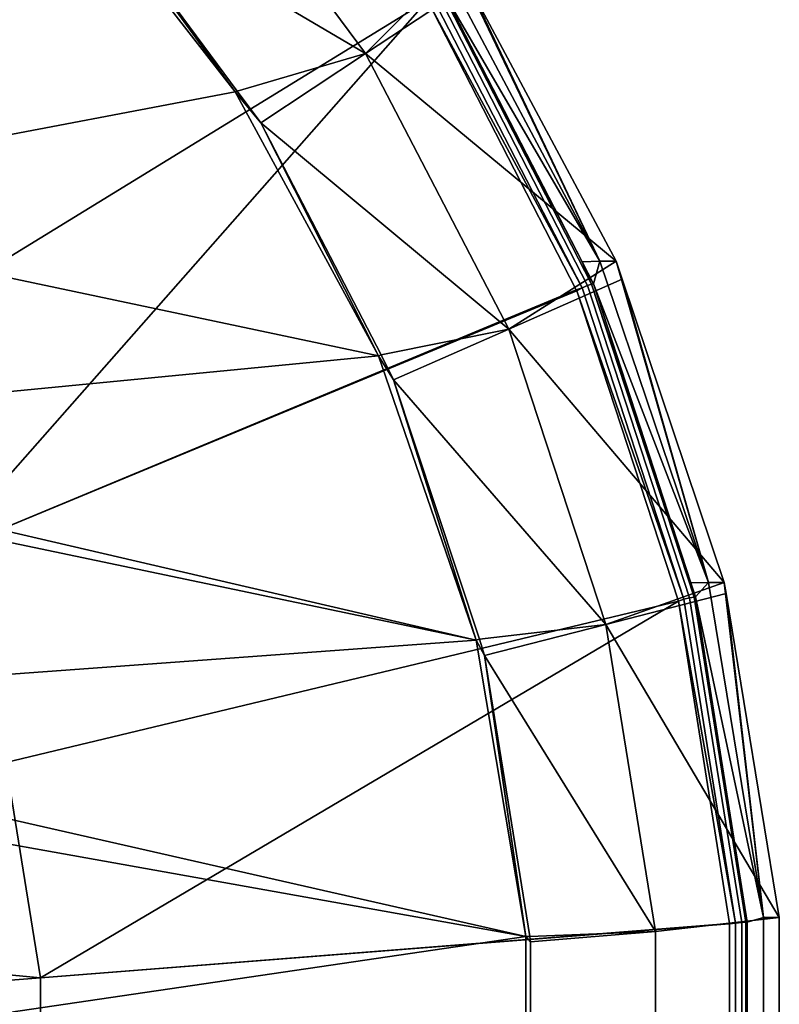
# Model space of a CAD drawing. Extents: x 1006 to 1712, y 343 to 2046.
# Drawn here: x 1700 to 1712, y 381 to 396 of the extents above; entities that cross this region are included whole.
import ezdxf

# ---------------------------------------------------------------- set-up
doc = ezdxf.new("R2010")
doc.units = 0
doc.header["$MEASUREMENT"] = 0
doc.layers.add('42007', color=7, linetype='Continuous')

msp = doc.modelspace()

# ---------------------------------------------------------------- linework, layer by layer
at = {"layer": '42007', "color": 250}
for points in [[(1703.44, 400.387, -713.409), (1699.92, 403.858, -713.841), (1695.44, 393.528, -712.564)], [(1697.27, 401.657, -719.539), (1700.65, 398.571, -719.124), (1692.5, 393.275, -720.124)], [(1703.46, 400.368, -713.406), (1703.44, 400.387, -713.409), (1695.44, 393.528, -712.564)], [(1695.44, 393.528, -712.564), (1697.41, 390.85, -712.322), (1706.4, 396.359, -713.045), (1703.46, 400.368, -713.406)], [(1702.63, 399.353, -718.382), (1705.45, 395.55, -718.036), (1701.22, 398.042, -719.046)], [(1706.84, 396.946, -717.376), (1705.45, 395.55, -718.036), (1702.63, 399.353, -718.382)], [(1700.65, 398.571, -719.124), (1694.57, 393.275, -719.87), (1692.5, 393.275, -720.124)], [(1700.65, 398.571, -719.124), (1703.46, 394.964, -718.778), (1694.57, 393.275, -719.87)], [(1703.46, 394.964, -718.778), (1700.65, 398.571, -719.124), (1701.22, 398.042, -719.046)], [(1701.22, 398.042, -719.046), (1705.45, 395.55, -718.036), (1703.49, 394.978, -718.766)], [(1701.22, 398.042, -719.046), (1703.49, 394.978, -718.766), (1703.46, 394.964, -718.778)], [(1706.84, 396.946, -717.376), (1707.03, 396.591, -717.353), (1705.45, 395.55, -718.036)], [(1709.03, 392.38, -715.063), (1706.6, 396.946, -715.362), (1706.63, 396.502, -713.313)], [(1706.6, 396.946, -715.362), (1709.03, 392.38, -715.063), (1706.84, 396.946, -717.376)], [(1706.84, 396.946, -717.376), (1709.03, 392.38, -715.063), (1707.03, 396.591, -717.353)], [(1705.45, 395.55, -718.036), (1707.03, 396.591, -717.353), (1709.28, 392.38, -717.077)], [(1706.47, 396.421, -713.07), (1708.76, 391.976, -712.789), (1708.84, 392.009, -712.851), (1706.55, 396.467, -713.132)], [(1706.55, 396.467, -713.132), (1708.84, 392.009, -712.851), (1708.9, 392.03, -712.943), (1706.61, 396.495, -713.225)], [(1706.63, 396.502, -713.313), (1706.61, 396.495, -713.225), (1708.76, 392.368, -713.052)], [(1706.61, 396.495, -713.225), (1708.9, 392.03, -712.943), (1708.76, 392.368, -713.052)], [(1706.63, 396.502, -713.313), (1708.76, 392.368, -713.052), (1709.03, 392.38, -715.063)], [(1707.03, 396.591, -717.353), (1709.03, 392.38, -715.063), (1709.28, 392.38, -717.077)], [(1706.4, 396.359, -713.045), (1697.41, 390.85, -712.322), (1698.93, 387.892, -712.136)], [(1708.67, 391.942, -712.767), (1706.4, 396.359, -713.045), (1698.93, 387.892, -712.136)], [(1708.76, 391.976, -712.789), (1706.47, 396.421, -713.07), (1706.4, 396.359, -713.045)], [(1706.4, 396.359, -713.045), (1708.67, 391.942, -712.767), (1708.76, 391.976, -712.789)], [(1705.45, 395.55, -718.036), (1703.85, 394.494, -718.722), (1703.49, 394.978, -718.766)], [(1705.45, 395.55, -718.036), (1707.64, 391.341, -717.768), (1703.85, 394.494, -718.722)], [(1709.28, 392.38, -717.077), (1707.64, 391.341, -717.768), (1705.45, 395.55, -718.036)], [(1703.46, 394.964, -718.778), (1705.65, 390.936, -718.51), (1694.57, 393.275, -719.87)], [(1703.46, 394.964, -718.778), (1703.49, 394.978, -718.766), (1703.85, 394.494, -718.722)], [(1705.65, 390.936, -718.51), (1703.46, 394.964, -718.778), (1703.85, 394.494, -718.722)], [(1703.85, 394.494, -718.722), (1707.64, 391.341, -717.768), (1705.69, 390.95, -718.497)], [(1703.85, 394.494, -718.722), (1705.69, 390.95, -718.497), (1705.65, 390.936, -718.51)], [(1694.57, 393.275, -719.87), (1705.65, 390.936, -718.51), (1693.51, 389.762, -720)], [(1709.28, 392.38, -717.077), (1709.37, 392.108, -717.066), (1707.64, 391.341, -717.768)], [(1709.03, 392.38, -715.063), (1708.76, 392.368, -713.052), (1708.93, 392.035, -713.031)], [(1708.76, 392.368, -713.052), (1708.9, 392.03, -712.943), (1708.93, 392.035, -713.031)], [(1710.69, 387.476, -714.86), (1709.03, 392.38, -715.063), (1708.93, 392.035, -713.031)], [(1709.03, 392.38, -715.063), (1710.69, 387.476, -714.86), (1709.28, 392.38, -717.077)], [(1709.28, 392.38, -717.077), (1710.69, 387.476, -714.86), (1709.37, 392.108, -717.066)], [(1707.64, 391.341, -717.768), (1709.37, 392.108, -717.066), (1710.93, 387.476, -716.874)], [(1709.37, 392.108, -717.066), (1710.69, 387.476, -714.86), (1710.93, 387.476, -716.874)], [(1708.76, 391.976, -712.789), (1708.67, 391.942, -712.767), (1708.68, 391.929, -712.766)], [(1710.31, 387.221, -712.598), (1708.76, 391.976, -712.789), (1708.68, 391.929, -712.766)], [(1708.76, 391.976, -712.789), (1710.31, 387.221, -712.598), (1710.4, 387.242, -712.659), (1708.84, 392.009, -712.851)], [(1708.84, 392.009, -712.851), (1710.4, 387.242, -712.659), (1710.47, 387.254, -712.751), (1708.9, 392.03, -712.943)], [(1708.93, 392.035, -713.031), (1708.9, 392.03, -712.943), (1710.42, 387.471, -712.847)], [(1708.9, 392.03, -712.943), (1710.47, 387.254, -712.751), (1710.42, 387.471, -712.847)], [(1708.93, 392.035, -713.031), (1710.42, 387.471, -712.847), (1710.69, 387.476, -714.86)], [(1708.68, 391.929, -712.766), (1708.67, 391.942, -712.767), (1698.93, 387.892, -712.136)], [(1698.93, 387.892, -712.136), (1699.96, 384.729, -712.008), (1710.23, 387.193, -712.576), (1708.68, 391.929, -712.766)], [(1708.68, 391.929, -712.766), (1710.23, 387.193, -712.576), (1710.31, 387.221, -712.598)], [(1707.64, 391.341, -717.768), (1705.88, 390.567, -718.472), (1705.69, 390.95, -718.497)], [(1707.64, 391.341, -717.768), (1709.12, 386.836, -717.585), (1705.88, 390.567, -718.472)], [(1710.93, 387.476, -716.874), (1709.12, 386.836, -717.585), (1707.64, 391.341, -717.768)], [(1705.65, 390.936, -718.51), (1707.14, 386.598, -718.327), (1693.51, 389.762, -720)], [(1705.65, 390.936, -718.51), (1705.69, 390.95, -718.497), (1705.88, 390.567, -718.472)], [(1707.14, 386.598, -718.327), (1705.65, 390.936, -718.51), (1705.88, 390.567, -718.472)], [(1705.88, 390.567, -718.472), (1709.12, 386.836, -717.585), (1707.19, 386.609, -718.312)], [(1705.88, 390.567, -718.472), (1707.19, 386.609, -718.312), (1707.14, 386.598, -718.327)], [(1693.51, 389.762, -720), (1707.14, 386.598, -718.327), (1693.42, 389.471, -720.011)], [(1693.42, 389.471, -720.011), (1707.14, 386.598, -718.327), (1692.65, 385.536, -720.106)], [(1710.93, 387.476, -716.874), (1710.96, 387.306, -716.87), (1709.12, 386.836, -717.585)], [(1710.69, 387.476, -714.86), (1710.42, 387.471, -712.847), (1710.49, 387.258, -712.839)], [(1710.42, 387.471, -712.847), (1710.47, 387.254, -712.751), (1710.49, 387.258, -712.839)], [(1711.53, 382.365, -714.756), (1710.69, 387.476, -714.86), (1710.49, 387.258, -712.839)], [(1710.69, 387.476, -714.86), (1711.53, 382.365, -714.756), (1710.93, 387.476, -716.874)], [(1710.93, 387.476, -716.874), (1711.53, 382.365, -714.756), (1710.96, 387.306, -716.87)], [(1709.12, 386.836, -717.585), (1710.96, 387.306, -716.87), (1711.77, 382.365, -716.771)], [(1710.96, 387.306, -716.87), (1711.53, 382.365, -714.756), (1711.77, 382.365, -716.771)], [(1710.23, 387.193, -712.576), (1699.96, 384.729, -712.008), (1700.49, 381.44, -711.944)], [(1711.01, 382.271, -712.479), (1710.23, 387.193, -712.576), (1700.49, 381.44, -711.944)], [(1711.1, 382.278, -712.501), (1710.31, 387.221, -712.598), (1710.23, 387.193, -712.576)], [(1710.23, 387.193, -712.576), (1711.01, 382.271, -712.479), (1711.1, 382.278, -712.501)], [(1710.31, 387.221, -712.598), (1711.1, 382.278, -712.501), (1711.2, 382.285, -712.562), (1710.4, 387.242, -712.659)], [(1710.4, 387.242, -712.659), (1711.2, 382.285, -712.562), (1711.26, 382.289, -712.653), (1710.47, 387.254, -712.751)], [(1710.49, 387.258, -712.839), (1710.47, 387.254, -712.751), (1711.26, 382.289, -712.653), (1711.28, 382.29, -712.742)], [(1710.49, 387.258, -712.839), (1711.28, 382.29, -712.742), (1711.53, 382.365, -714.756)], [(1709.12, 386.836, -717.585), (1707.27, 386.363, -718.302), (1707.19, 386.609, -718.312)], [(1709.12, 386.836, -717.585), (1709.88, 382.149, -717.493), (1707.27, 386.363, -718.302)], [(1711.77, 382.365, -716.771), (1709.88, 382.149, -717.493), (1709.12, 386.836, -717.585)], [(1707.14, 386.598, -718.327), (1707.9, 382.07, -718.234), (1692.65, 385.536, -720.106)], [(1707.14, 386.598, -718.327), (1707.19, 386.609, -718.312), (1707.27, 386.363, -718.302)], [(1707.9, 382.07, -718.234), (1707.14, 386.598, -718.327), (1707.27, 386.363, -718.302)], [(1707.27, 386.363, -718.302), (1709.88, 382.149, -717.493), (1707.96, 382.075, -718.217)], [(1707.27, 386.363, -718.302), (1707.96, 382.075, -718.217), (1707.9, 382.07, -718.234)], [(1692.65, 385.536, -720.106), (1707.9, 382.07, -718.234), (1692.58, 384.808, -720.114)], [(1692.24, 379.775, -720.157), (1692.28, 381.679, -720.151), (1692.58, 384.808, -720.114), (1707.9, 382.07, -718.234)], [(1700.49, 381.44, -711.944), (1699.96, 384.729, -712.008), (1690.24, 382.415, -712.156)], [(1690.24, 382.415, -712.156), (1690.15, 380.635, -712.14), (1700.49, 381.44, -711.944)], [(1711.77, 382.365, -716.771), (1711.77, 377.184, -716.771), (1709.88, 377.401, -717.493), (1709.88, 382.149, -717.493)], [(1711.28, 382.29, -712.742), (1711.28, 377.259, -712.742), (1711.53, 377.184, -714.756), (1711.53, 382.365, -714.756)], [(1711.53, 382.365, -714.756), (1711.53, 377.184, -714.756), (1711.77, 377.184, -716.771), (1711.77, 382.365, -716.771)], [(1711.01, 382.268, -712.479), (1711.01, 382.271, -712.479), (1700.49, 381.44, -711.944)], [(1700.49, 381.44, -711.944), (1700.49, 378.109, -711.944), (1711.01, 377.281, -712.479), (1711.01, 382.268, -712.479)], [(1711.01, 382.268, -712.479), (1711.01, 377.281, -712.479), (1711.1, 377.271, -712.501), (1711.1, 382.278, -712.501)], [(1711.1, 382.278, -712.501), (1711.01, 382.271, -712.479), (1711.01, 382.268, -712.479)], [(1711.1, 382.278, -712.501), (1711.1, 377.271, -712.501), (1711.2, 377.264, -712.562), (1711.2, 382.285, -712.562)], [(1711.2, 382.285, -712.562), (1711.2, 377.264, -712.562), (1711.26, 377.26, -712.653), (1711.26, 382.289, -712.653)], [(1711.28, 382.29, -712.742), (1711.26, 382.289, -712.653), (1711.26, 377.26, -712.653), (1711.28, 377.259, -712.742)], [(1692.24, 379.775, -720.157), (1707.9, 382.07, -718.234), (1707.9, 377.479, -718.234)], [(1707.9, 382.07, -718.234), (1707.96, 382.075, -718.217), (1707.97, 381.99, -718.216)], [(1707.97, 381.99, -718.216), (1707.97, 377.56, -718.216), (1707.9, 377.479, -718.234), (1707.9, 382.07, -718.234)], [(1709.88, 382.149, -717.493), (1707.97, 381.99, -718.216), (1707.96, 382.075, -718.217)], [(1709.88, 382.149, -717.493), (1709.88, 377.401, -717.493), (1707.97, 377.56, -718.216), (1707.97, 381.99, -718.216)], [(1700.49, 378.109, -711.944), (1700.49, 381.44, -711.944), (1690.15, 380.635, -712.14)]]:
    msp.add_3dface(points, dxfattribs=at)

doc.saveas('drawing.dxf')
